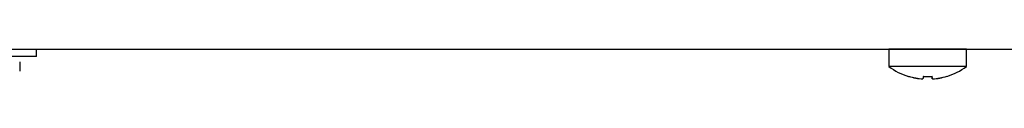
# Model space of a CAD drawing. Units: millimetres. Extents: x 5 to 415, y 5 to 292.
# Drawn here: x 216 to 228, y 119 to 119 of the extents above; entities that cross this region are included whole.
import ezdxf

# ---------------------------------------------------------------- set-up
doc = ezdxf.new("R2010")
doc.units = ezdxf.units.MM

msp = doc.modelspace()

# ---------------------------------------------------------------- linework, layer by layer
at = {"color": 7, "linetype": 'Continuous', "lineweight": 25}
for p, q in [((204.344, 119.019), (277.379, 119.019)), ((215.956, 118.928), (215.956, 119.019)), ((215.956, 119.018), (226.386, 119.018)), ((226.386, 119.018), (226.386, 118.804)), ((226.861, 119.018), (226.386, 119.018)), ((227.336, 119.018), (226.861, 119.018)), ((227.336, 118.804), (227.336, 119.018)), ((227.336, 119.018), (236.386, 119.018)), ((215.956, 118.928), (213.901, 118.928)), ((215.754, 118.748), (215.754, 118.862)), ((226.861, 118.804), (226.386, 118.804)), ((227.336, 118.804), (226.861, 118.804)), ((226.804, 118.653), (226.803, 118.652)), ((226.922, 118.653), (226.922, 118.652))]:
    msp.add_line(p, q, dxfattribs=at)
at = {"color": 7, "linetype": 'Continuous', "lineweight": 25, "flags": 128}
for points in [[(226.669, 119.019), (226.666, 119.018), (226.662, 119.018)], [(227.06, 119.018), (227.057, 119.018), (227.054, 119.019)], [(226.809, 118.686), (226.808, 118.68), (226.807, 118.674), (226.806, 118.669), (226.806, 118.665), (226.805, 118.661), (226.804, 118.657), (226.804, 118.655), (226.804, 118.653)], [(226.92, 118.652), (226.919, 118.654), (226.919, 118.656), (226.918, 118.659), (226.918, 118.663), (226.917, 118.667), (226.916, 118.672), (226.915, 118.677), (226.914, 118.683)], [(226.922, 118.653), (226.921, 118.655), (226.921, 118.658), (226.92, 118.661), (226.92, 118.665), (226.919, 118.669), (226.918, 118.674), (226.917, 118.68), (226.916, 118.686)]]:
    msp.add_lwpolyline(points, dxfattribs=at)
at = {"color": 7, "linetype": 'Continuous', "lineweight": 25}
for centre, radius, start, end in [((226.861, 119.448), 0.8, 233.5764, 253.0932), ((226.861, 119.448), 0.8, 287.0845, 306.4236), ((226.861, 119.458), 0.807, 253.2919, 265.896), ((225.365, 118.907), 1.284, 349.9387, 350.0351), ((226.861, 119.456), 0.806, 253.2619, 265.8819), ((226.861, 119.49), 0.806, 266.297, 273.8793), ((226.861, 119.488), 0.807, 266.2662, 273.9096), ((226.862, 119.458), 0.807, 274.2792, 286.8847), ((226.862, 119.456), 0.806, 274.2934, 286.9149), ((226.544, 118.586), 0.558, 9.9364, 10.0895), ((227.397, 118.737), 0.305, 189.8111, 190.2147)]:
    msp.add_arc(centre, radius, start, end, dxfattribs=at)

doc.saveas('drawing.dxf')
